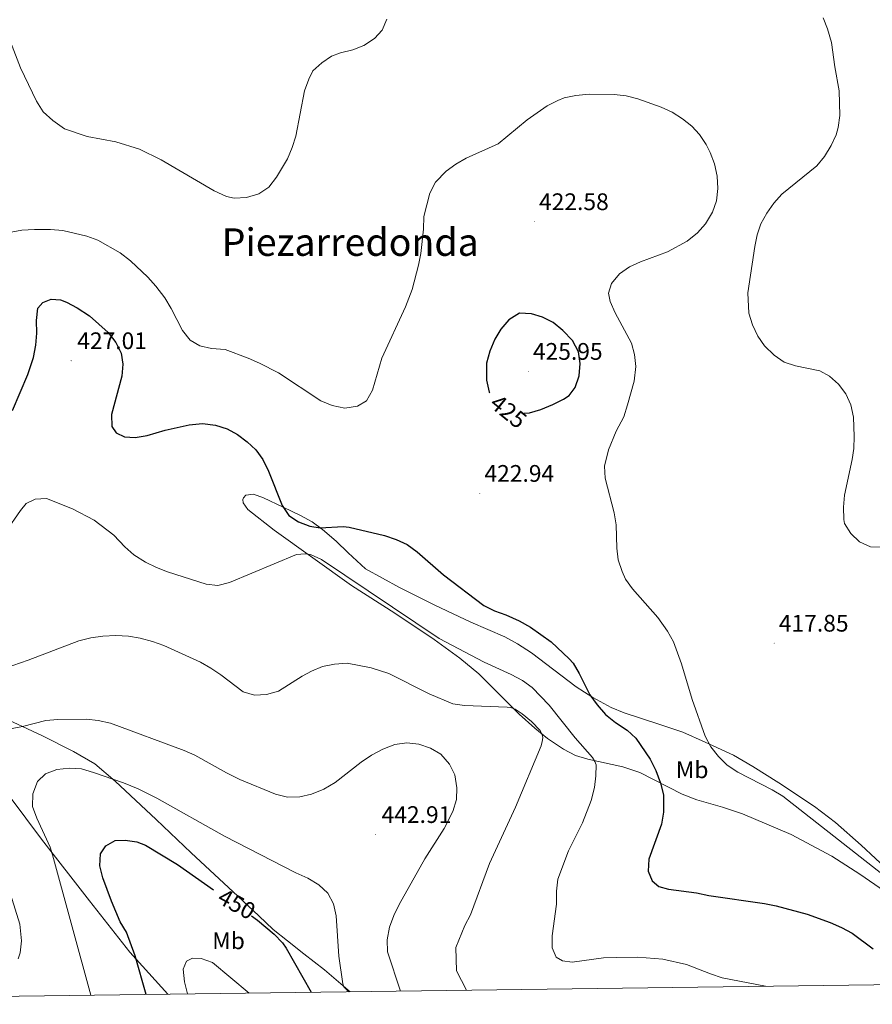
# Model space of a CAD drawing. Units: metres. Extents: x 589879 to 594373, y 4700858 to 4703887.
# Drawn here: x 592551 to 592907, y 4701284 to 4701696 of the extents above; entities that cross this region are included whole.
import ezdxf
from ezdxf.enums import TextEntityAlignment as Align

# ---------------------------------------------------------------- set-up
doc = ezdxf.new("R2010")
doc.units = ezdxf.units.M
doc.header["$MEASUREMENT"] = 0
for name, color, linetype, lineweight in [('Carátula', 7, 'Continuous', 5), ('Level 36', 19, 'Continuous', 40), ('Level 37', 92, 'Continuous', 0), ('Level 4', 36, 'Continuous', 30), ('Level 41', 39, 'Continuous', 0), ('Level 45', 19, 'Continuous', 0), ('Level 5', 36, 'Continuous', 0), ('Level 61', 19, 'Continuous', 0), ('Level 7', 1, 'Continuous', 0)]:
    doc.layers.add(name, color=color, linetype=linetype, lineweight=lineweight)
doc.styles.add('Arial', font='ARIAL.TTF', dxfattribs={"height": 0.2})

# ---------------------------------------------------------------- blocks, each defined once
blk = doc.blocks.new('5PATER')
at = {"layer": 'Carátula', "linetype": 'Continuous', "lineweight": 5}
h = blk.add_hatch(color=250, dxfattribs=at)
edge = h.paths.add_edge_path()
edge.add_ellipse((0, 0), major_axis=(-1.33, -1.34), ratio=0.999422, start_angle=0, end_angle=360)

msp = doc.modelspace()

# ---------------------------------------------------------------- linework, layer by layer
at = {"layer": 'Level 36', "color": 92, "linetype": 'Continuous', "lineweight": 0}
for points in [[(592922.52, 4701323.98, 422.31), (592901.84, 4701338.2, 422.68), (592890.21, 4701345.71, 422.96), (592873.12, 4701354.79, 423.71), (592852.86, 4701363.42, 423.43), (592844.54, 4701366.22, 423.24), (592833.74, 4701369.26, 423.05), (592827.58, 4701371.71, 423.43), (592809.96, 4701380.67, 426.52), (592802.76, 4701383.11, 427.73), (592788.16, 4701386.29, 430.44), (592782.97, 4701387.91, 431.84), (592777.96, 4701390.52, 433.15), (592771.35, 4701394.92, 434.46), (592765.97, 4701399.22, 435.4), (592759.42, 4701405.11, 435.3), (592752.54, 4701412.11, 434.56), (592742.57, 4701422.05, 432.87), (592734.71, 4701428.58, 431.75), (592723.96, 4701436.41, 430.82), (592707.49, 4701447.42, 430.26), (592689.45, 4701458.98, 430.63), (592673.29, 4701470.57, 430.16), (592657.01, 4701482.08, 428.57), (592646.02, 4701490.75, 427.92), (592644.07, 4701493.44, 427.82), (592644.01, 4701494.86, 427.73), (592644.27, 4701495.55, 427.54), (592645.18, 4701496.68, 427.17), (592648.43, 4701497.14, 426.7), (592652.66, 4701495.62, 425.77), (592660.8, 4701491.74, 424.92), (592668.08, 4701488.24, 424.55), (592672.9, 4701485.58, 424.64), (592677.28, 4701482.31, 425.11), (592682.97, 4701477.51, 425.95), (592687.94, 4701472.64, 426.8), (592695.23, 4701465.84, 427.08), (592709.46, 4701458.13, 427.17), (592724.27, 4701450.7, 426.8), (592739.3, 4701443.58, 426.42), (592753.44, 4701437.44, 426.33), (592758.8, 4701434.52, 426.33), (592764.6, 4701430.84, 426.33), (592783.32, 4701416.53, 425.39), (592790.35, 4701412.14, 424.74), (592797.96, 4701407.91, 424.18), (592803.35, 4701405.64, 423.62), (592818.24, 4701400.86, 422.21), (592827.97, 4701397.57, 420.72), (592837.3, 4701393.48, 419.88), (592849.09, 4701388, 419.5), (592857.16, 4701383.28, 419.78), (592868.05, 4701376.37, 419.5), (592883, 4701366.53, 418.66), (592891.67, 4701359.9, 418.56), (592902.44, 4701350.42, 418.94), (592920.4, 4701333.69, 419.31)], [(592541.53, 4701404.68, 438.03), (592560.29, 4701396.08, 441.59), (592573.21, 4701389.5, 443.83), (592582.09, 4701384.37, 444.21), (592590.61, 4701377.05, 445.14), (592607.75, 4701361.14, 446.92), (592622.34, 4701347.16, 447.48), (592641.88, 4701329.02, 448.88), (592650.72, 4701320.75, 449.82), (592656.62, 4701315.12, 449.63), (592662.62, 4701310.37, 449.16), (592669.51, 4701304.94, 448.13), (592678.1, 4701298.27, 446.17), (592688.91, 4701289.05, 444.53)], [(592612.65, 4701288.04, 453), (592596.68, 4701305.64, 449.26), (592579.85, 4701327.03, 446.54), (592559.78, 4701352.9, 444.39), (592533.04, 4701388.56, 439.9)]]:
    msp.add_polyline3d(points, dxfattribs=at)
at = {"layer": 'Level 4', "color": 36, "linetype": 'Continuous', "lineweight": 30}
for points in [[(592547.7, 4701532.11, 425), (592554.11, 4701547.22, 425), (592556.45, 4701554.33, 425), (592557.42, 4701559.47, 425), (592557.85, 4701564.5, 425), (592557.67, 4701569.78, 425), (592558.33, 4701574.85, 425), (592560.44, 4701577.32, 425), (592563.8, 4701578.63, 425), (592567.78, 4701578.34, 425), (592570.33, 4701577.42, 425), (592574.76, 4701575.04, 425), (592579.9, 4701571.64, 425), (592587.62, 4701564.73, 425), (592590.92, 4701560.6, 425), (592593.09, 4701556.1, 425), (592593.76, 4701551.44, 425), (592593.33, 4701546.46, 425), (592589.02, 4701530.46, 425), (592589.2, 4701525.46, 425), (592591.07, 4701522.83, 425), (592594.5, 4701521.11, 425), (592598.99, 4701520.86, 425), (592603.92, 4701521.66, 425), (592611.51, 4701523.86, 425), (592621.6, 4701526.11, 425), (592627.15, 4701526.63, 425), (592632.52, 4701526.05, 425), (592637.36, 4701524.5, 425), (592641.8, 4701522.03, 425), (592645.81, 4701519.04, 425), (592649.39, 4701515.66, 425), (592652.35, 4701511.62, 425), (592654.73, 4701506.74, 425), (592660.44, 4701492.39, 425), (592663.25, 4701488.25, 425), (592667.19, 4701485.58, 425), (592671.95, 4701483.73, 425), (592676.28, 4701483.06, 425), (592685.96, 4701483.65, 425), (592688.49, 4701483.37, 425), (592703.21, 4701479.8, 425), (592708.13, 4701478.18, 425), (592712.68, 4701476.1, 425)], [(592761.41, 4701531.06, 425), (592763.77, 4701531.17, 425), (592768.56, 4701532.6, 425), (592773.55, 4701534.6, 425), (592777.98, 4701536.88, 425), (592780.34, 4701538.44, 425), (592782.91, 4701541.69, 425), (592784.53, 4701546.58, 425), (592784.92, 4701551.72, 425), (592784.22, 4701556.66, 425), (592781.78, 4701561.37, 425), (592777.81, 4701565.57, 425), (592773.74, 4701568.96, 425), (592769.22, 4701571.17, 425), (592764.62, 4701572.56, 425), (592759.61, 4701572.84, 425), (592755.19, 4701570.04, 425), (592751.86, 4701566.19, 425), (592749.32, 4701561.88, 425), (592747.27, 4701556.93, 425), (592745.84, 4701551.86, 425), (592745.78, 4701544.81, 425), (592747, 4701539.81, 425), (592747.17, 4701539.57, 425)], [(592712.68, 4701476.1, 425), (592716.9, 4701472.97, 425), (592727.86, 4701463.34, 425), (592744.73, 4701450.58, 425), (592749.16, 4701448.32, 425), (592753.93, 4701446.66, 425), (592759.54, 4701444.17, 425), (592764.2, 4701441.56, 425), (592772.82, 4701435.43, 425), (592780.4, 4701428.28, 425), (592782.01, 4701426.39, 425), (592784.61, 4701422.12, 425), (592789.08, 4701413.16, 425), (592792.12, 4701409.06, 425), (592795.64, 4701405.03, 425), (592799.71, 4701401.68, 425), (592804.58, 4701398.45, 425), (592808.25, 4701395.05, 425), (592814.28, 4701386.31, 425), (592816.67, 4701381.59, 425), (592818.58, 4701376.29, 425), (592819.82, 4701371.44, 425), (592819.84, 4701364.12, 425), (592819.04, 4701359.18, 425), (592813.74, 4701344.47, 425), (592813.48, 4701339.47, 425), (592815.04, 4701335.4, 425), (592817.87, 4701333.03, 425), (592821.87, 4701331.97, 425), (592833.68, 4701330.41, 425), (592838.84, 4701329.26, 425), (592862.06, 4701325.98, 425), (592866.96, 4701324.97, 425), (592879.82, 4701321.5, 425), (592889.55, 4701318.02, 425), (592894.29, 4701315.94, 425), (592898.66, 4701313.49, 425), (592907.47, 4701307.01, 425)], [(592603.5, 4701287.92, 450), (592598.97, 4701304.02, 450), (592595.31, 4701314.01, 450), (592592.74, 4701318.3, 450), (592589.05, 4701326.99, 450), (592585.4, 4701336.71, 450), (592584.15, 4701341.72, 450), (592584.5, 4701346.7, 450), (592586.72, 4701350.02, 450), (592590.64, 4701352.3, 450), (592594.74, 4701352.5, 450), (592599.69, 4701351.7, 450), (592603.31, 4701350.32, 450), (592616.69, 4701342.32, 450), (592631.72, 4701331.69, 450)], [(592647.64, 4701320.81, 450), (592650.11, 4701318.94, 450), (592657.04, 4701313.09, 450), (592660.53, 4701309.47, 450), (592662.06, 4701307.25, 450), (592672.52, 4701288.83, 450)]]:
    msp.add_polyline3d(points, dxfattribs=at)
at = {"layer": 'Level 5', "color": 36, "linetype": 'Continuous', "lineweight": 0}
for points in [[(592543.34, 4701695.28, 415), (592551.05, 4701675.42, 415), (592557.69, 4701661.48, 415), (592560.58, 4701657.03, 415), (592564.56, 4701653.32, 415), (592569.39, 4701649.9, 415), (592578.87, 4701646.63, 415), (592590.92, 4701644.43, 415), (592600.84, 4701641.46, 415), (592609.77, 4701636.96, 415), (592631.96, 4701623.97, 415), (592637.11, 4701621.55, 415), (592640.41, 4701620.94, 415), (592645.54, 4701621.2, 415), (592650.69, 4701622.72, 415), (592654.84, 4701625.51, 415), (592658.11, 4701629.68, 415), (592662.68, 4701637.4, 415), (592664.6, 4701642.06, 415), (592666.1, 4701646.82, 415), (592669.82, 4701665.76, 415), (592671.6, 4701670.73, 415), (592673.28, 4701674.12, 415), (592676.95, 4701677.5, 415), (592681.09, 4701680.3, 415)], [(592681.09, 4701680.3, 415), (592684.86, 4701681.66, 415), (592689.9, 4701682.95, 415), (592694.56, 4701684.77, 415), (592698.97, 4701687.68, 415), (592702.21, 4701691.12, 415), (592704.16, 4701695.73, 415)], [(592886.56, 4701696.35, 415), (592888.43, 4701691.71, 415), (592890.02, 4701685.97, 415), (592891.42, 4701675.8, 415), (592893.31, 4701665.75, 415), (592893.52, 4701655.41, 415), (592892.86, 4701650.47, 415), (592891.98, 4701647.46, 415), (592889.92, 4701642.9, 415), (592887.12, 4701638.28, 415), (592883.89, 4701634.46, 415), (592869.32, 4701622.61, 415), (592866.01, 4701618.86, 415), (592862.98, 4701614.69, 415), (592860.55, 4701610.24, 415), (592859.04, 4701605.62, 415), (592857.94, 4701600.74, 415), (592855.14, 4701581.36, 415), (592855.56, 4701572.78, 415), (592857.02, 4701568, 415), (592859.21, 4701563.22, 415), (592862.1, 4701559.14, 415), (592866.05, 4701555.26, 415), (592870.23, 4701552.29, 415), (592875.01, 4701550.82, 415), (592885.22, 4701548.69, 415), (592889.23, 4701546.52, 415), (592892.99, 4701543.08, 415), (592896.03, 4701539.06, 415), (592898.07, 4701534.5, 415), (592899.18, 4701529.29, 415), (592899.52, 4701521.26, 415), (592899.35, 4701516.24, 415), (592898.72, 4701511.59, 415), (592895.51, 4701496.68, 415), (592895.08, 4701491.7, 415), (592895.22, 4701486.53, 415), (592895.51, 4701484.92, 415), (592898.08, 4701480.64, 415), (592901.78, 4701477.15, 415), (592906.4, 4701475.07, 415), (592910.81, 4701475.01, 415)], [(592695.68, 4701536.22, 420), (592698.2, 4701540.57, 420), (592702.12, 4701554.07, 420), (592712.01, 4701575.44, 420), (592714.73, 4701582.78, 420), (592717.44, 4701592.92, 420), (592718.4, 4701597.83, 420), (592719.46, 4701608.01, 420), (592719.66, 4701613.26, 420), (592722.09, 4701623.03, 420), (592724.58, 4701627.53, 420), (592728.91, 4701632.22, 420), (592732.95, 4701635.18, 420), (592737.34, 4701637.64, 420), (592750.72, 4701643.62, 420), (592762.85, 4701653.62, 420), (592771.24, 4701659.51, 420), (592775.67, 4701661.81, 420), (592778.36, 4701662.82, 420), (592783.24, 4701663.89, 420), (592788.68, 4701664.38, 420), (592799.22, 4701664.28, 420), (592804.17, 4701663.64, 420), (592809.09, 4701662.41, 420), (592818.86, 4701658.99, 420), (592823.41, 4701656.82, 420), (592827.73, 4701654.08, 420), (592831.68, 4701650.99, 420), (592834.87, 4701647.51, 420), (592837.61, 4701643.32, 420), (592839.37, 4701639.98, 420), (592841.2, 4701635.29, 420), (592842.22, 4701630.17, 420), (592842.52, 4701625, 420), (592842.01, 4701619.75, 420), (592840.33, 4701615.04, 420), (592837.34, 4701610.19, 420), (592833.99, 4701606.48, 420), (592829.66, 4701602.92, 420), (592821.5, 4701598.46, 420), (592810.16, 4701594.24, 420), (592805.62, 4701592.15, 420), (592801.46, 4701589.24, 420), (592798.06, 4701585.28, 420), (592796.88, 4701581.24, 420), (592797.58, 4701577.65, 420), (592799.57, 4701573.02, 420), (592806.39, 4701560.29, 420), (592807.75, 4701555.48, 420), (592808.2, 4701550.46, 420), (592807.53, 4701544.32, 420), (592804.81, 4701534.49, 420), (592803.19, 4701529.53, 420), (592800.09, 4701523.51, 420), (592796.85, 4701515.73, 420), (592795.18, 4701508.77, 420), (592795.4, 4701503.78, 420), (592799.18, 4701489.39, 420), (592800.04, 4701484.24, 420), (592800.34, 4701474.59, 420), (592800.84, 4701469.62, 420), (592802.52, 4701464.82, 420), (592803.92, 4701461.54, 420), (592806.84, 4701457.48, 420), (592817.49, 4701445.61, 420), (592821.55, 4701439.78, 420), (592823.99, 4701435.41, 420), (592827.36, 4701426.14, 420), (592831.81, 4701411.22, 420), (592837.28, 4701395.93, 420), (592839.56, 4701391.48, 420), (592842.82, 4701387.4, 420), (592846.46, 4701383.86, 420), (592850.94, 4701380.88, 420), (592865.27, 4701373.46, 420), (592869.75, 4701370.84, 420), (592916.31, 4701334.36, 420)], [(592546.33, 4701606.59, 420), (592551.63, 4701607.54, 420), (592556.86, 4701607.82, 420), (592563.55, 4701607.86, 420), (592568.72, 4701607.35, 420), (592578.83, 4701604.99, 420), (592583.34, 4701603.29, 420), (592592.71, 4701598.05, 420), (592597.01, 4701594.77, 420), (592604.29, 4701587.85, 420), (592607.62, 4701584.13, 420), (592611.31, 4701579.29, 420), (592614.05, 4701574.8, 420), (592618.76, 4701565.59, 420), (592622, 4701561.5, 420), (592626.01, 4701559.1, 420), (592630.89, 4701558, 420), (592636.53, 4701557.59, 420), (592646.23, 4701554.04, 420), (592651, 4701551.92, 420), (592658.91, 4701547.8, 420), (592676.65, 4701536.12, 420), (592681.34, 4701534.19, 420), (592686.57, 4701533.15, 420), (592691.84, 4701533.94, 420), (592695.68, 4701536.22, 420)], [(592545.09, 4701481.64, 430), (592551.02, 4701490.24, 430), (592553.39, 4701493.19, 430), (592557.2, 4701495.04, 430), (592561.91, 4701495.33, 430), (592572.73, 4701491.06, 430), (592581.87, 4701486.24, 430), (592590.07, 4701479.98, 430), (592594.7, 4701475.14, 430), (592598.42, 4701471.81, 430), (592603.36, 4701468.7, 430), (592607.83, 4701466.46, 430), (592612.49, 4701464.65, 430), (592628.61, 4701459.49, 430), (592633.58, 4701458.87, 430), (592638.37, 4701460.16, 430), (592666.47, 4701471.87, 430), (592670.07, 4701472.18, 430), (592672.29, 4701471.87, 430), (592676.87, 4701469.86, 430), (592726, 4701436.72, 430), (592744.79, 4701426.94, 430), (592756.19, 4701421.74, 430), (592760.9, 4701419.23, 430), (592764.98, 4701416.35, 430), (592771.96, 4701408.86, 430), (592782.89, 4701395.23, 430), (592790.08, 4701387.07, 430), (592791.17, 4701385.36, 430), (592791.61, 4701383.91, 430), (592791.48, 4701379.35, 430), (592790.92, 4701374.4, 430), (592789.54, 4701369.02, 430), (592785.9, 4701359.7, 430), (592780.09, 4701348.02, 430), (592775.72, 4701336.13, 430), (592775.04, 4701331.17, 430), (592775.05, 4701325.7, 430), (592773.27, 4701312.42, 430), (592773.26, 4701307.36, 430), (592775, 4701303.48, 430)], [(592534.91, 4701421.02, 435), (592554.26, 4701427.69, 435), (592575.44, 4701435.83, 435), (592580.48, 4701437.05, 435), (592585.43, 4701437.73, 435), (592590.93, 4701437.99, 435), (592596.18, 4701437.79, 435), (592601.1, 4701436.9, 435), (592606.21, 4701435.54, 435), (592610.98, 4701433.84, 435), (592626.28, 4701426.84, 435), (592630.62, 4701424.35, 435), (592634.75, 4701421.52, 435), (592644.14, 4701414.54, 435), (592648.83, 4701413.11, 435), (592653.82, 4701413.36, 435), (592658.92, 4701414.78, 435), (592668.84, 4701420.96, 435), (592672.72, 4701423.08, 435), (592677.3, 4701425.07, 435), (592682.28, 4701426.03, 435), (592687.59, 4701426.46, 435), (592697.64, 4701424.56, 435), (592704.97, 4701422.09, 435), (592721.92, 4701413.57, 435), (592731.74, 4701409.44, 435), (592736.69, 4701408.73, 435), (592754.44, 4701408.04, 435), (592755.93, 4701407.87, 435), (592757.86, 4701407.16, 435), (592760.79, 4701405.29, 435), (592764.62, 4701402.07, 435), (592768.28, 4701398.28, 435), (592769.25, 4701396.08, 435), (592769.37, 4701395.28, 435), (592769.16, 4701393.7, 435), (592768.73, 4701391.94, 435), (592757.93, 4701366.22, 435), (592747.11, 4701342.66, 435), (592739.17, 4701321.23, 435), (592736.8, 4701316.76, 435), (592732.97, 4701307.51, 435), (592733.29, 4701297.82, 435), (592737.5, 4701289.7, 435)], [(592545.3, 4701398.79, 440), (592551.94, 4701399.91, 440), (592561.6, 4701402.47, 440), (592566.69, 4701402.92, 440), (592578.56, 4701403.09, 440), (592583.53, 4701402.52, 440), (592588.66, 4701401.34, 440), (592619.41, 4701389.98, 440), (592623.98, 4701387.97, 440), (592637.08, 4701380.61, 440), (592642.71, 4701377.8, 440), (592657.65, 4701371.71, 440), (592662.65, 4701370.47, 440), (592667.78, 4701370.61, 440), (592672.67, 4701371.66, 440), (592677.83, 4701373.72, 440), (592682.64, 4701376.55, 440), (592693.49, 4701385.12, 440), (592697.74, 4701387.94, 440), (592702.46, 4701390.52, 440), (592707.57, 4701392.5, 440), (592712.53, 4701393.11, 440), (592717.5, 4701392.52, 440), (592722.45, 4701390.86, 440), (592726.79, 4701388.39, 440), (592730.35, 4701384.22, 440), (592732.63, 4701379.73, 440), (592733.47, 4701374.38, 440), (592733.34, 4701369.38, 440), (592731.73, 4701364.49, 440)], [(592580.39, 4701287.61, 445), (592564.48, 4701346.36, 445), (592563.45, 4701349.49, 445), (592557.85, 4701361.6, 445), (592556.1, 4701366.56, 445), (592556.18, 4701371.85, 445), (592558.19, 4701377.01, 445), (592561.52, 4701380.19, 445), (592566.17, 4701382.01, 445), (592571.52, 4701382.62, 445), (592576.51, 4701382.29, 445), (592581.57, 4701380.78, 445), (592594.08, 4701376.43, 445), (592600.29, 4701373.86, 445), (592608.02, 4701370, 445), (592636.27, 4701354.15, 445), (592666.2, 4701338.73, 445), (592671.13, 4701336.58, 445), (592675.68, 4701333.72, 445), (592679.56, 4701330.25, 445), (592681.92, 4701325.76, 445), (592683.02, 4701320.86, 445), (592684.12, 4701303.95, 445), (592685.78, 4701292.32, 445), (592686.26, 4701291.1, 445), (592688.22, 4701289.04, 445)], [(592731.73, 4701364.49, 440), (592728.19, 4701357.33, 440), (592720.04, 4701344.69, 440), (592709.36, 4701325.57, 440), (592707.12, 4701320.94, 440), (592705.27, 4701316.01, 440), (592704.34, 4701310.79, 440), (592704.4, 4701305.78, 440), (592709.94, 4701289.33, 440)], [(592550, 4701302.86, 440), (592550.9, 4701305.3, 440), (592551.45, 4701310.3, 440), (592550.82, 4701317.25, 440), (592540.22, 4701350.94, 440)], [(592620.88, 4701288.15, 455), (592619.63, 4701293.26, 455), (592618.99, 4701298.47, 455), (592620.47, 4701301.86, 455), (592622.87, 4701303.15, 455), (592626.59, 4701302.97, 455), (592631.31, 4701301.29, 455), (592646.64, 4701288.49, 455)], [(592775, 4701303.48, 430), (592777.54, 4701301.94, 430), (592781.65, 4701301.46, 430), (592794.76, 4701303.22, 430), (592800.14, 4701303.43, 430), (592809.11, 4701303.57, 430), (592819.56, 4701302.68, 430), (592829.38, 4701300.51, 430), (592839.52, 4701296.48, 430), (592844.31, 4701294.9, 430), (592862.52, 4701291.36, 430)]]:
    msp.add_polyline3d(points, dxfattribs=at)
at = {"layer": 'Level 61', "color": 19, "linetype": 'Continuous', "lineweight": 0}
msp.add_lwpolyline([(590784.87, 4701263.77), (590754.79, 4703576.96), (594179.59, 4703622.43), (594210.79, 4701309.26), (590784.87, 4701263.77)], close=True, dxfattribs=at)

# ---------------------------------------------------------------- block references
at = {"layer": 'Level 7', "color": 19, "linetype": 'Continuous', "lineweight": 0, "xscale": 0.09999983015004542, "yscale": 0.09999983015004542}
for p in [(592765.84, 4701611.07, 422.59), (592572.22, 4701552.93, 427.02), (592763.28, 4701548.48, 425.95), (592743.03, 4701497.46, 422.95), (592866.08, 4701434.82, 417.85), (592699.44, 4701354.81, 442.92)]:
    msp.add_blockref('5PATER', p, dxfattribs=at)

# ---------------------------------------------------------------- texts
at = {"layer": 'Level 37', "color": 92, "linetype": 'Continuous', "lineweight": 0, "style": 'Arial'}
for p in [(592831.8, 4701381.87, 424.92), (592638, 4701310.37, 453.37)]:
    msp.add_text('Mb', height=7, dxfattribs=at).set_placement(p, align=Align.MIDDLE_CENTER)
at = {"layer": 'Level 41', "color": 19, "linetype": 'Continuous', "lineweight": 0, "style": 'Arial'}
for s, p in [('422.58', (592767.78, 4701613.73, 422.59)), ('427.01', (592574.75, 4701555.59, 427.02)), ('425.95', (592765.22, 4701551.14, 425.95)), ('422.94', (592744.97, 4701500.12, 422.95)), ('417.85', (592868.02, 4701437.47, 417.85)), ('442.91', (592701.98, 4701357.46, 442.92))]:
    msp.add_text(s, height=7, dxfattribs=at).set_placement(p, align=Align.BOTTOM_LEFT)
at = {"layer": 'Level 41', "color": 39, "linetype": 'Continuous', "lineweight": 0, "style": 'Arial'}
for s, rotation, p in [('425', -39.1083, (592755.02, 4701531.73, 425)), ('450', -28.8584, (592641.41, 4701325.77, 450))]:
    msp.add_text(s, height=7, rotation=rotation, dxfattribs=at).set_placement(p, align=Align.MIDDLE_CENTER)
at = {"layer": 'Level 45', "color": 19, "linetype": 'Continuous', "lineweight": 0, "style": 'Arial'}
msp.add_text('Piezarredonda', height=11.5, dxfattribs=at).set_placement((592688.87, 4701602.53, 416.22), align=Align.MIDDLE_CENTER)

doc.saveas('drawing.dxf')
